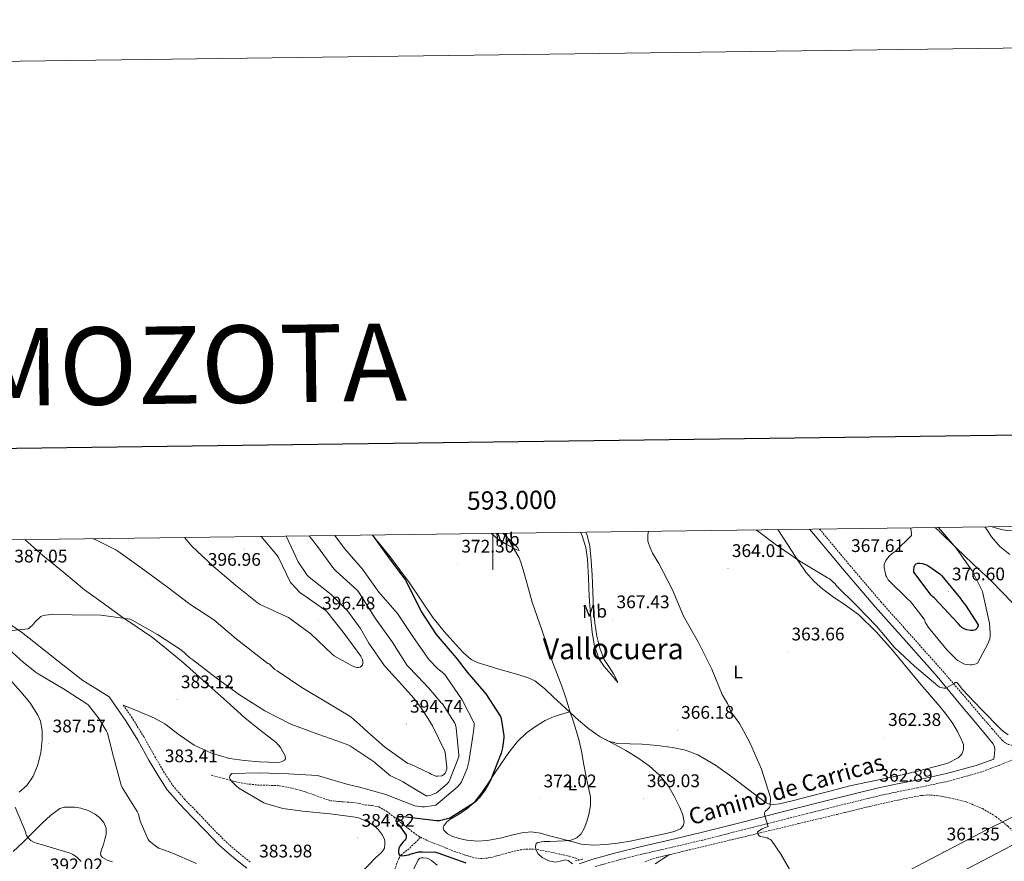
# Model space of a CAD drawing. Units: metres. Extents: x 590001 to 594495, y 4691606 to 4694634.
# Drawn here: x 592740 to 593281, y 4694172 to 4694634 of the extents above; entities that cross this region are included whole.
import ezdxf
from ezdxf.enums import TextEntityAlignment as Align

# ---------------------------------------------------------------- set-up
doc = ezdxf.new("R2010")
doc.units = ezdxf.units.M
doc.header["$MEASUREMENT"] = 0
doc.linetypes.add('TRAZOS', pattern=[0.75, 0.5, -0.25])
doc.linetypes.add('TRAZOSX2', pattern=[1.5, 1, -0.5])
for name, color, linetype, lineweight in [('Carátula', 7, 'Continuous', 5), ('Level 11', 142, 'TRAZOSX2', 13), ('Level 21', 19, 'Continuous', 0), ('Level 34', 2, 'Continuous', 0), ('Level 36', 19, 'Continuous', 40), ('Level 37', 92, 'Continuous', 0), ('Level 4', 36, 'Continuous', 30), ('Level 41', 19, 'Continuous', 0), ('Level 44', 19, 'Continuous', 0), ('Level 45', 19, 'Continuous', 0), ('Level 5', 36, 'Continuous', 0), ('Level 61', 19, 'Continuous', 0), ('Level 63', 7, 'Continuous', 0), ('Level 7', 1, 'Continuous', 0)]:
    doc.layers.add(name, color=color, linetype=linetype, lineweight=lineweight)
doc.styles.add('Arial', font='ARIAL.TTF', dxfattribs={"height": 0.2})

# ---------------------------------------------------------------- blocks, each defined once
blk = doc.blocks.new('5PATER')
at = {"layer": 'Carátula', "linetype": 'Continuous', "lineweight": 5}
h = blk.add_hatch(color=250, dxfattribs=at)
edge = h.paths.add_edge_path()
edge.add_ellipse((0, 0), major_axis=(-1.33, -1.34), ratio=0.999422, start_angle=0, end_angle=360)
blk = doc.blocks.new('5GASO')
at = {"layer": 'Carátula', "linetype": 'Continuous', "lineweight": 5}
for color, points in [(33, [(0, -5.1), (-5.1, 0), (0, 5.1), (0.2, 2.5), (-0.3, 2.4), (-0.8, 2.2), (-1.2, 1.8), (-1.5, 1.3), (-1.7, 0.7), (-1.7, 0), (-1.7, -0.8), (-1.5, -1.4), (-1.2, -1.9), (-0.8, -2.3), (-0.3, -2.5), (0.3, -2.6)]), (250, [(0.3, -2.6), (-0.3, -2.5), (-0.8, -2.3), (-1.2, -1.9), (-1.5, -1.4), (-1.7, -0.8), (-1.7, 0), (-1.7, 0.7), (-1.5, 1.3), (-1.2, 1.8), (-0.8, 2.2), (-0.3, 2.4), (0.2, 2.5), (0.6, 2.5), (0.9, 2.4), (1.1, 2.3), (1.4, 2.1), (1.6, 1.9), (1.7, 1.6), (1.8, 1.3), (1.9, 1), (1.2, 0.8), (1, 1.2), (0.8, 1.4), (0.5, 1.6), (0.2, 1.6), (0, 1.6), (-0.3, 1.5), (-0.5, 1.4), (-0.7, 1.2), (-0.8, 1), (-0.9, 0.7), (-1, 0.4), (-1, 0), (-1, -0.4), (-0.9, -0.8), (-0.8, -1.1), (-0.6, -1.4), (-0.4, -1.5), (-0.2, -1.7), (0, -1.7), (0.2, -1.8), (0.5, -1.7), (0.8, -1.6), (1, -1.5), (1.3, -1.3), (1.3, -0.7), (0.2, -0.7), (0.2, 0.1), (2, 0.1), (2, -1.8), (1.7, -2.1), (1.3, -2.4), (0.8, -2.5)]), (33, [(0, -5.1), (0.3, -2.6), (0.8, -2.5), (1.3, -2.4), (1.7, -2.1), (2, -1.8), (2, 0.1), (0.2, 0.1), (0.2, -0.7), (1.3, -0.7), (1.3, -1.3), (1, -1.5), (0.8, -1.6), (0.5, -1.7), (0.2, -1.8), (0, -1.7), (-0.2, -1.7), (-0.4, -1.5), (-0.6, -1.4), (-0.8, -1.1), (-0.9, -0.8), (-1, -0.4), (-1, 0), (-1, 0.4), (-0.9, 0.7), (-0.8, 1), (-0.7, 1.2), (-0.5, 1.4), (-0.3, 1.5), (0, 1.6), (0.2, 1.6), (0.5, 1.6), (0.8, 1.4), (1, 1.2), (1.2, 0.8), (1.9, 1), (1.8, 1.3), (1.7, 1.6), (1.6, 1.9), (1.4, 2.1), (1.1, 2.3), (0.9, 2.4), (0.6, 2.5), (0.2, 2.5), (0, 5.1), (5.1, 0)])]:
    blk.add_hatch(color=color, dxfattribs=at).paths.add_polyline_path(points)
at = {"layer": 'Carátula', "color": 250, "linetype": 'Continuous', "lineweight": 5}
blk.add_3dface([(0, -5.1), (5.1, 0), (0, 5.1), (-5.1, 0)], dxfattribs=at)

msp = doc.modelspace()

# ---------------------------------------------------------------- linework, layer by layer
at = {"layer": 'Level 11', "color": 142, "linetype": 'TRAZOSX2', "lineweight": 13}
for points in [[(592845.33, 4694219.75, 381.34), (592852.08, 4694217.96, 380.83), (592858.83, 4694216.17, 380.32), (592864.81, 4694215.02, 379.85), (592870.86, 4694214.31, 379.36), (592876.82, 4694214.19, 378.87), (592882.77, 4694213.99, 378.4), (592889.95, 4694212.59, 378.24), (592897.04, 4694210.66, 378.27), (592903.94, 4694208.08, 378.15), (592910.86, 4694205.74, 378.02), (592917.03, 4694205.2, 377.96), (592923.21, 4694204.78, 377.89), (592926.51, 4694204.14, 377.47), (592929.81, 4694203.5, 376.93), (592933.64, 4694203.05, 376.56), (592937.42, 4694202.34, 376.29), (592941.69, 4694199.96, 376.06), (592945.55, 4694196.84, 375.84), (592949.68, 4694193.57, 375.57), (592953.81, 4694190.31, 375.26), (592956.34, 4694188.28, 374.64), (592958.93, 4694186.41, 373.98), (592960.31, 4694185.72, 373.94)], [(593083.47, 4694172.2, 368.54), (593086.7, 4694173.55, 368.24), (593090.06, 4694174.5, 367.97), (593107.73, 4694178.72, 367.17), (593125.39, 4694182.95, 366.5), (593146.67, 4694188.07, 365.76), (593167.95, 4694193.19, 365.02), (593188.88, 4694198.24, 364.22), (593209.81, 4694203.3, 363.36), (593222.32, 4694206.12, 362.61), (593234.89, 4694208.55, 361.89), (593238.75, 4694208.89, 361.78), (593244.6, 4694208.45, 361.69), (593250.45, 4694207.4, 361.57), (593259.83, 4694205.08, 361.25), (593268.81, 4694201.38, 360.93), (593276.08, 4694197, 360.72), (593282.64, 4694191.78, 360.54), (593288.7, 4694186.08, 360.51), (593294.61, 4694180.26, 360.48), (593299.24, 4694175.58, 360.11), (593303.69, 4694170.73, 359.71)], [(592939.02, 4694145.71, 378.06), (592939.02, 4694149.8, 377.33), (592939.02, 4694153.9, 376.59), (592939.73, 4694158.17, 376.38), (592941.45, 4694162.35, 376.4), (592943.5, 4694164.39, 376.17), (592945.48, 4694166.38, 375.89), (592946.49, 4694169.12, 375.49), (592947.47, 4694171.88, 375.12), (592948.41, 4694174.03, 375.01), (592949.64, 4694176.04, 374.93), (592951.95, 4694177.93, 374.62), (592954.32, 4694179.69, 374.35), (592957.31, 4694182.71, 374.15), (592960.31, 4694185.72, 373.94)], [(592960.31, 4694185.72, 373.94), (592964.32, 4694183.72, 373.82), (592970.06, 4694181.48, 373.66), (592974.34, 4694179.77, 373.15), (592978.64, 4694178.09, 372.7), (592984.34, 4694176.03, 372.46), (592990.16, 4694174.31, 372.19), (592994.48, 4694173.93, 371.93), (592998.8, 4694174.57, 371.68), (593003.79, 4694175.93, 371.39), (593008.78, 4694177.32, 371.1), (593013.5, 4694178.46, 370.85), (593018.25, 4694179.24, 370.66), (593022.74, 4694179.14, 370.55), (593027.21, 4694178.41, 370.46), (593032.86, 4694177.26, 370.3), (593038.48, 4694176.04, 370.14), (593041.98, 4694175.25, 370.09), (593045.45, 4694174.25, 370.08), (593047.14, 4694173.32, 370.08), (593047.24, 4694173.21, 370.08)]]:
    msp.add_polyline3d(points, dxfattribs=at)
at = {"layer": 'Level 21', "color": 19, "linetype": 'Continuous', "lineweight": 0}
for points in [[(593173.79, 4694354.72, 367.95), (593175.89, 4694352.26, 367.88), (593192.73, 4694332.06, 367.46), (593209.81, 4694312.07, 366.98), (593226.8, 4694293.03, 366.44), (593243.79, 4694273.99, 365.9), (593250.74, 4694265.56, 365.43), (593257.68, 4694257.13, 364.96), (593264.8, 4694248.61, 364.59), (593271.95, 4694240.1, 364.32), (593274.4, 4694237.12, 364.28), (593275.28, 4694235.49, 364.28), (593275.53, 4694233.77, 364.26), (593275.28, 4694231.59, 364.06), (593275.11, 4694230.1, 363.73), (593274.95, 4694228.62, 363.39), (593265.29, 4694225.06, 363.17), (593248.97, 4694220.62, 362.81), (593232.46, 4694217, 362.46), (593222.08, 4694214.96, 362.64), (593211.73, 4694212.77, 363.1), (593186.37, 4694206.52, 364.08), (593161.04, 4694200.17, 365.09), (593137.65, 4694194.21, 366.11), (593114.25, 4694188.26, 367.14), (593097.53, 4694184.34, 367.77), (593080.78, 4694180.52, 368.42), (593067.49, 4694177.15, 369.29), (593054.29, 4694173.48, 370.46), (593047.42, 4694171.06, 371.2)], [(592789.32, 4694262.7, 384.34), (592793.9, 4694256.17, 384.3), (592798.48, 4694249.64, 384.27), (592805.04, 4694238.95, 384.21), (592811.21, 4694228.01, 384.14), (592816.03, 4694219.76, 383.86), (592821.26, 4694211.76, 383.5), (592827.91, 4694204.02, 383.44), (592835.02, 4694196.72, 383.57), (592842.27, 4694189.12, 384.08), (592849.61, 4694181.61, 384.59), (592854.14, 4694177.43, 384.58), (592858.89, 4694173.48, 384.34), (592865, 4694168.78, 383.72)]]:
    msp.add_polyline3d(points, dxfattribs=at)
at = {"layer": 'Level 21', "color": 19, "linetype": 'TRAZOSX2', "lineweight": 0}
for points in [[(593179.31, 4694354.79, 367.88), (593195.98, 4694334.8, 367.46), (593213.01, 4694314.86, 366.98), (593229.97, 4694295.86, 366.44), (593246.96, 4694276.82, 365.9), (593257.79, 4694264.16, 365.11), (593268.62, 4694251.49, 364.32), (593274.1, 4694245.14, 364.16), (593279.63, 4694238.82, 364.13), (593281.15, 4694237.53, 364.1), (593282.96, 4694236.65, 364.06), (593284.8, 4694236.09, 364.01), (593286.67, 4694235.75, 363.94), (593288.97, 4694235.46, 363.84), (593291.28, 4694235.18, 363.74)], [(592797.1, 4694258.24, 384.3), (592801.66, 4694251.74, 384.27), (592808.32, 4694240.89, 384.21), (592814.52, 4694229.91, 384.14), (592819.27, 4694221.77, 383.86), (592824.31, 4694214.05, 383.5), (592830.72, 4694206.6, 383.44), (592837.76, 4694199.36, 383.57), (592845.01, 4694191.76, 384.08), (592852.27, 4694184.35, 384.59), (592856.65, 4694180.3, 384.58), (592861.27, 4694176.46, 384.34), (592867.2, 4694171.89, 383.72)], [(593289.39, 4694229.91, 363.68), (593278.17, 4694225.3, 363.42), (593266.58, 4694221.04, 363.17), (593249.98, 4694216.51, 362.81), (593233.32, 4694212.86, 362.46), (593222.92, 4694210.82, 362.64), (593212.67, 4694208.66, 363.1), (593187.38, 4694202.43, 364.08), (593162.07, 4694196.07, 365.09), (593138.69, 4694190.12, 366.11), (593115.26, 4694184.16, 367.14), (593098.48, 4694180.22, 367.77), (593081.77, 4694176.41, 368.42), (593068.58, 4694173.06, 369.29), (593055.55, 4694169.45, 370.46)]]:
    msp.add_polyline3d(points, dxfattribs=at)
at = {"layer": 'Level 21', "color": 1, "linetype": 'TRAZOS', "lineweight": 0}
msp.add_polyline3d([(593045.26, 4694172.78, 370.21), (593049.36, 4694173.67, 370.14)], dxfattribs=at)
at = {"layer": 'Level 34', "color": 19, "linetype": 'Continuous', "lineweight": 13, "ltscale": 0.5}
for points in [[(593518.57, 4694359.29, 352.44), (593351.35, 4694246.68, 362.58), (593304.1, 4694206.12, 362.39), (593271.6, 4694190.15, 360.81), (593089.56, 4694094.76, 388.66), (593061.54, 4694040.46, 385.01), (592989.05, 4693947.41, 395.56), (592917.97, 4693873.94, 403.33), (592843.49, 4693796.77, 415.01), (592799.67, 4693732.42, 430.01), (592619.08, 4693492.04, 461.82), (592598.43, 4693470.92, 462.48), (592330.31, 4693185.14, 422.49), (592248.46, 4693039.13, 410.01), (592071.16, 4692737.26, 375.01), (591965.07, 4692556.56, 352.5), (591883.43, 4692441.58, 344.56), (591819.26, 4692336.4, 345.84), (591749.19, 4692220.48, 353.88), (591629.79, 4692020.7, 369.88)], [(593550.16, 4694359.71, 352.58), (593528.19, 4694350.1, 352.42), (593400.53, 4694258.96, 363.33), (593307.46, 4694193.01, 361.79), (593100.44, 4694084.66, 390.01), (593072.63, 4694032.78, 385.01), (593003.84, 4693939.91, 395.01), (592857.63, 4693790.65, 415.01), (592737.76, 4693623.74, 445.01), (592635.17, 4693479.32, 462.04), (592337.81, 4693177.5, 422.18), (592091.85, 4692739.35, 377.09), (591997.06, 4692582.41, 355.74), (591927.07, 4692478.93, 345.01), (591781, 4692243.89, 350.01), (591649.08, 4692020.95, 368.61)]]:
    msp.add_polyline3d(points, dxfattribs=at)
at = {"layer": 'Level 36', "color": 92, "linetype": 'Continuous', "lineweight": 0}
for points in [[(593287.38, 4694311.88, 367.37), (593280.29, 4694319.51, 367.93), (593272.98, 4694326.92, 368.52), (593268.18, 4694331.36, 368.9), (593263.38, 4694335.81, 369.29), (593254.13, 4694344.71, 369.9), (593244.88, 4694353.6, 370.5), (593242.8, 4694355.63, 370.57)], [(593270, 4694356, 369.14), (593270.16, 4694355.69, 369.14), (593271.06, 4694354.56, 369.1), (593272.36, 4694352.52, 368.93), (593273.68, 4694350.47, 368.78), (593278.31, 4694345.28, 368.52), (593283.73, 4694340.8, 368.26)], [(593322.36, 4694356.69, 368.2), (593327.14, 4694350.26, 367.6), (593333.07, 4694341.51, 366.73), (593335.05, 4694337.83, 366.55), (593336.72, 4694334.02, 366.47), (593337.17, 4694332.81, 366.47), (593337.04, 4694331.59, 366.47), (593335.71, 4694330.62, 366.47), (593334.22, 4694330.76, 366.47), (593332.34, 4694332.25, 366.64), (593330.45, 4694333.76, 366.86), (593322.13, 4694339.98, 367.32), (593313.68, 4694346.12, 367.69), (593307.44, 4694349.84, 367.89), (593300.69, 4694352.84, 368.07), (593296.4, 4694354.08, 368.17), (593292.05, 4694354.63, 368.26), (593287.82, 4694354.18, 368.33), (593283.6, 4694353.86, 368.46), (593280.03, 4694354.46, 368.65), (593276.5, 4694355.27, 368.84), (593274, 4694356.05, 368.98)], [(592933.98, 4694351.54, 375.11), (592943.52, 4694339.5, 375.08), (592954.26, 4694325.38, 374.86), (592960.66, 4694315.85, 374.27), (592966.99, 4694306.25, 373.64), (592973.2, 4694298.54, 373.5), (592979.92, 4694291.21, 373.32), (592983.82, 4694286.92, 373.1), (592988.11, 4694283.16, 372.89), (592991.44, 4694281.54, 372.74), (592997.33, 4694279.72, 372.52), (593003.22, 4694277.9, 372.3), (593011.12, 4694275.64, 371.6), (593019.02, 4694273.38, 370.9), (593023.02, 4694271.56, 370.66), (593028.27, 4694267.3, 370.65), (593033.23, 4694262.57, 370.64), (593040.07, 4694256.26, 370.41), (593046.92, 4694249.96, 370.13), (593052.69, 4694245.23, 369.76), (593058.83, 4694240.87, 369.23), (593063.38, 4694238.47, 368.65), (593068.3, 4694237.22, 368.08), (593075.09, 4694236.96, 367.68), (593081.87, 4694236.78, 367.5), (593090.26, 4694235.98, 367.52), (593098.64, 4694234.92, 367.5), (593105.73, 4694233.52, 367.36), (593112.52, 4694230.95, 367.18), (593122.13, 4694225.31, 366.86), (593131.08, 4694218.92, 366.48), (593137.32, 4694214.15, 366), (593143.56, 4694209.38, 365.52), (593146.47, 4694207.14, 365.45), (593149.39, 4694204.9, 365.39)], [(592999.18, 4694352.4, 371.98), (593002.77, 4694349.28, 371.84), (593006.93, 4694346.7, 371.27), (593009.98, 4694344.98, 370.73), (593013.07, 4694343.43, 370.18), (593014.48, 4694343.05, 369.99), (593013.64, 4694344.54, 369.91), (593011.92, 4694346.25, 369.93), (593005.43, 4694352.49, 370.06)], [(593051.05, 4694353.09, 367.23), (593051.8, 4694351.41, 367.23), (593053.2, 4694345.42, 367.24), (593054.02, 4694337.42, 367.24), (593054.54, 4694329.42, 367.3), (593054.85, 4694320.14, 367.49), (593055.18, 4694310.86, 367.69), (593055.92, 4694303.41, 367.85), (593057.1, 4694296.01, 368.01), (593058.63, 4694289.51, 368.03), (593061.07, 4694283.27, 368.01), (593063.68, 4694279.32, 368.05), (593066.26, 4694275.4, 368.07), (593067.44, 4694272.97, 368.07), (593068.62, 4694270.54, 368.07), (593064.88, 4694274.95, 368.2), (593061.14, 4694279.37, 368.33), (593058.4, 4694283.47, 368.42), (593055.77, 4694290.54, 368.5), (593054.48, 4694297.99, 368.52), (593053.57, 4694307.87, 368.49), (593052.88, 4694317.77, 368.39), (593052.41, 4694328.01, 368.23), (593051.92, 4694338.25, 368.07), (593050.92, 4694344.74, 367.97), (593048.98, 4694351.11, 367.88), (593048.04, 4694353.05, 367.89)], [(593149.39, 4694204.9, 365.39), (593151.15, 4694204, 365.33), (593154.2, 4694203.6, 365.21), (593157.26, 4694204.01, 365.07), (593164.94, 4694205.9, 364.53), (593172.62, 4694207.85, 363.98), (593184.24, 4694210.88, 363.47), (593195.85, 4694213.86, 363.15), (593209, 4694216.71, 363.18), (593222.22, 4694219.37, 363.22), (593232.96, 4694221.9, 362.64), (593243.66, 4694224.62, 362.13), (593249.65, 4694226.43, 362.16), (593255.44, 4694229.35, 362.19), (593257.44, 4694231.35, 362.16), (593258.38, 4694233.83, 362.13), (593258.21, 4694236.54, 362.11), (593257.29, 4694239.21, 362.13), (593255.09, 4694243.78, 362.3), (593252.49, 4694248.1, 362.51), (593249, 4694252.9, 362.55), (593245.32, 4694257.51, 362.77), (593240.75, 4694262.81, 363.4), (593236.18, 4694268.1, 364.04), (593227.79, 4694278.18, 364.2), (593219.41, 4694288.26, 364.36), (593210.42, 4694298.45, 364.52), (593200.59, 4694307.85, 364.68), (593193.5, 4694313.01, 364.71), (593186.26, 4694317.96, 364.74), (593181.14, 4694321.82, 364.87), (593176.27, 4694326.02, 365.06), (593171.82, 4694331.2, 365.32), (593167.89, 4694336.77, 365.58), (593161.82, 4694346.22, 365.93), (593156.48, 4694354.49, 366.18)], [(592743.1, 4694349.01, 386.93), (592752.94, 4694340.23, 386.48), (592764.43, 4694330.89, 385.94), (592775.92, 4694321.54, 385.39), (592786.11, 4694314.06, 385.18), (592796.3, 4694306.57, 384.97), (592804.79, 4694301.03, 384.47), (592813.14, 4694295.3, 383.94), (592821.68, 4694288.39, 383.72), (592830.22, 4694281.48, 383.5), (592837.13, 4694275.23, 383.66), (592844.04, 4694268.97, 383.82), (592853.89, 4694260.12, 383.54), (592863.76, 4694251.31, 382.99), (592872.34, 4694244.48, 382.86), (592881.04, 4694237.67, 382.67), (592883.36, 4694234.88, 382.46), (592885.2, 4694231.72, 382.22), (592885.9, 4694230.31, 382.16), (592886.11, 4694228.79, 382.11), (592885.64, 4694227.95, 382.1), (592884.02, 4694227.03, 382.13), (592882.25, 4694226.79, 382.16), (592877.1, 4694226.8, 382.13), (592871.95, 4694227.05, 382.1), (592863.71, 4694227.76, 382.05), (592855.5, 4694228.91, 382.03), (592845.52, 4694231.83, 382.35), (592836.04, 4694236.27, 382.8), (592827.82, 4694241.88, 382.94), (592819.94, 4694247.89, 383.07), (592814.22, 4694251.05, 383.31), (592805.66, 4694254.64, 383.81), (592797.1, 4694258.24, 384.3)], [(592789.32, 4694262.7, 384.34), (592782.09, 4694267.23, 384.01), (592774.86, 4694271.75, 383.69), (592761.46, 4694282.38, 384.2), (592748.05, 4694293, 384.71), (592741.34, 4694298.18, 384.97), (592734.35, 4694303.05, 385.22)], [(592735.25, 4694271.86, 388.64), (592740.89, 4694265.51, 388.65), (592745.85, 4694259.57, 388.37), (592750.24, 4694252.71, 388.01), (592751.62, 4694249.35, 387.98), (592752.56, 4694244.31, 388), (592752.67, 4694239.27, 388.14), (592751.96, 4694232.04, 388.48), (592750.11, 4694224.8, 388.85), (592747.72, 4694219.14, 389.16), (592744.16, 4694214.05, 389.49), (592740.04, 4694210.49, 389.8)], [(593061.45, 4694239.49, 368.9), (593067.21, 4694236.38, 368.84), (593072.97, 4694233.26, 368.78), (593079.47, 4694229.33, 369.07), (593085.71, 4694224.94, 369.49), (593091.26, 4694219.99, 369.65), (593096.01, 4694214.18, 369.55), (593099.56, 4694208.31, 369.18), (593102.54, 4694202.09, 368.72), (593104.16, 4694198.01, 368.4), (593104.97, 4694193.9, 368.08), (593104.47, 4694191.89, 367.99), (593102.92, 4694190.25, 368.02), (593099.41, 4694188.78, 368.33), (593095.82, 4694188.01, 368.66), (593085.64, 4694185.7, 369.06), (593075.4, 4694183.59, 369.49), (593068.66, 4694182.52, 369.81), (593061.9, 4694181.74, 370.13), (593055.22, 4694181.29, 370.43), (593048.59, 4694181.93, 370.7), (593042.39, 4694183.48, 370.79), (593036.24, 4694185.13, 370.9), (593031.15, 4694186.54, 371.15), (593026.06, 4694187.94, 371.41), (593020.95, 4694188.66, 371.66), (593015.82, 4694188.2, 371.92), (593010.28, 4694186.85, 372.32), (593004.75, 4694185.45, 372.75), (593000.92, 4694184.6, 372.98), (592997.07, 4694183.85, 373.2), (592991.42, 4694183.57, 373.55), (592985.74, 4694184.11, 373.9), (592981.57, 4694184.92, 374.23), (592977.48, 4694186.28, 374.61), (592975.01, 4694187.61, 375.05), (592973, 4694189.55, 375.38), (592972.69, 4694190.79, 375.38), (592973.13, 4694192.04, 375.38), (592974.57, 4694193.89, 375.38), (592976.33, 4694195.43, 375.38), (592978.55, 4694196.69, 375.38), (592980.75, 4694197.93, 375.38), (592985.42, 4694201.04, 375.38), (592989.64, 4694204.71, 375.38), (592993.44, 4694209.47, 375.25), (592996.88, 4694214.44, 374.99), (593000.59, 4694220.11, 374.64), (593004.3, 4694225.77, 374.16), (593008.71, 4694232.15, 373.38), (593013.45, 4694238.31, 372.56), (593018.39, 4694242.99, 372.09), (593024.01, 4694246.89, 371.66), (593028.62, 4694249.79, 370.71), (593033.55, 4694251.94, 370.06), (593037.81, 4694253.18, 370.19), (593042.07, 4694254.42, 370.33)], [(592791.28, 4694172.14, 389.33), (592788.3, 4694173.04, 389.33), (592785.72, 4694174.6, 389.32), (592784.84, 4694175.71, 389.3), (592784.59, 4694176.94, 389.26), (592785.32, 4694179.35, 389.14), (592786.25, 4694181.8, 389.01), (592787.04, 4694184.62, 388.88), (592787.72, 4694187.44, 388.75), (592787.71, 4694190.64, 388.5), (592786.44, 4694193.84, 388.3), (592784.34, 4694196.42, 388.29), (592781.71, 4694198.32, 388.3), (592777.91, 4694200.36, 388.33), (592773.9, 4694201.71, 388.37), (592770.57, 4694202.17, 388.45), (592767.24, 4694202.22, 388.62), (592764.75, 4694202.12, 388.85), (592762.32, 4694201.39, 389.07), (592757.17, 4694197.71, 389.39), (592752.72, 4694193.52, 389.71), (592747.35, 4694188.15, 390.19), (592741.96, 4694182.83, 390.8), (592736.7, 4694177.79, 391.55)], [(593096.92, 4694176.14, 367.66), (593089.01, 4694171.1, 368.45)]]:
    msp.add_polyline3d(points, dxfattribs=at)
at = {"layer": 'Level 4', "color": 36, "linetype": 'Continuous', "lineweight": 30}
for points in [[(592933.88, 4694351.54, 375.01), (592942.97, 4694338.94, 375.01), (592951.96, 4694326.75, 375.01), (592953.62, 4694323.64, 375.01), (592960.66, 4694309.56, 375.01), (592968.95, 4694296.86, 375.01), (592979.9, 4694284.06, 375.01), (592985.86, 4694276.33, 375.01), (592996.1, 4694264.36, 375.01), (593004.16, 4694251.94, 375.01), (593004.51, 4694250.79, 375.01), (593006.05, 4694241.35, 375.01), (593006.05, 4694240.17, 375.01), (593005.35, 4694234.7, 375.01), (593004.58, 4694231.78, 375.01), (592998.56, 4694216.55, 375.01), (592996.16, 4694212.2, 375.01), (592992.54, 4694207.27, 375.01), (592990.66, 4694205.29, 375.01), (592989.76, 4694204.55, 375.01), (592976.8, 4694196.27, 375.01), (592975.9, 4694195.91, 375.01), (592970.75, 4694194.7, 375.01), (592968.83, 4694194.73, 375.01), (592965.98, 4694195.15, 375.01), (592950.82, 4694196.97, 375.01), (592948.1, 4694196.87, 375.01), (592947.33, 4694196.43, 375.01), (592946.82, 4694195.56, 375.01), (592946.78, 4694194.73, 375.01), (592947.46, 4694193.39, 375.01), (592948.29, 4694192.52, 375.01), (592952.48, 4694186.83, 375.01), (592952.42, 4694185.61, 375.01), (592952.13, 4694184.75, 375.01), (592951.46, 4694183.88, 375.01), (592950.69, 4694183.11, 375.01), (592948.86, 4694180.78, 375.01), (592948.32, 4694179.56, 375.01), (592948.13, 4694178.31, 375.01), (592948.13, 4694177.35, 375.01), (592948.38, 4694176.33, 375.01), (592948.99, 4694175.66, 375.01), (592950.05, 4694175.47, 375.01), (592951.46, 4694175.59, 375.01), (592953.63, 4694176.07, 375.01), (592955.17, 4694176.65, 375.01), (592959.39, 4694177.61, 375.01), (592961.31, 4694177.77, 375.01), (592968.42, 4694177.45, 375.01), (592969.76, 4694177.13, 375.01), (592985.18, 4694171.56, 375.01)], [(593242.17, 4694317.08, 375.01), (593241.24, 4694317.82, 375.01), (593240.6, 4694318.55, 375.01), (593231.1, 4694331.1, 375.01), (593231, 4694332.25, 375.01), (593231.13, 4694334.14, 375.01), (593231.61, 4694335, 375.01), (593232.38, 4694335.77, 375.01), (593233.18, 4694336.06, 375.01), (593234.39, 4694336.06, 375.01), (593235.86, 4694335.83, 375.01), (593238.04, 4694335.16, 375.01), (593238.78, 4694334.78, 375.01), (593245.37, 4694330.2, 375.01), (593246.33, 4694329.18, 375.01), (593256.6, 4694316.79, 375.01), (593257.56, 4694315.29, 375.01), (593259.48, 4694312.99, 375.01), (593266.33, 4694302.33, 375.01), (593266.23, 4694301.37, 375.01), (593265.82, 4694300.41, 375.01), (593265.14, 4694299.71, 375.01), (593264.34, 4694299.26, 375.01), (593263.48, 4694299.1, 375.01), (593262.17, 4694299.13, 375.01), (593260.12, 4694299.51, 375.01), (593258.62, 4694300.09, 375.01), (593257.43, 4694300.79, 375.01), (593256.6, 4694301.47, 375.01), (593255.32, 4694302.91, 375.01), (593242.17, 4694317.08, 375.01)]]:
    msp.add_polyline3d(points, dxfattribs=at)
at = {"layer": 'Level 5', "color": 36, "linetype": 'Continuous', "lineweight": 0}
for points in [[(593244.5, 4694355.66, 370.01), (593254.2, 4694344.35, 370.01), (593263, 4694331.8, 370.01), (593268.73, 4694320.51, 370.01), (593268.92, 4694319.67, 370.01), (593272.54, 4694303.16, 370.01), (593273.02, 4694297.88, 370.01), (593272.95, 4694295.99, 370.01), (593272.66, 4694294.65, 370.01), (593271.7, 4694291.9, 370.01), (593265.98, 4694281.21, 370.01), (593265.21, 4694280.89, 370.01), (593263, 4694280.35, 370.01), (593262.1, 4694280.28, 370.01), (593258.84, 4694280.63, 370.01), (593258.04, 4694280.95, 370.01), (593255.26, 4694282.59, 370.01), (593254.49, 4694283.19, 370.01), (593249.4, 4694288.44, 370.01), (593239.1, 4694300.76, 370.01), (593237.27, 4694303.64, 370.01), (593237.14, 4694304.47, 370.01), (593236.63, 4694305.34, 370.01), (593229.14, 4694315, 370.01), (593227.93, 4694316.19, 370.01), (593216.95, 4694327, 370.01), (593216.15, 4694328.38, 370.01), (593215.74, 4694329.37, 370.01), (593214.68, 4694333.75, 370.01), (593214.84, 4694335.61, 370.01), (593215.58, 4694337.47, 370.01), (593216.02, 4694338.17, 370.01), (593217.5, 4694339.9, 370.01), (593219.22, 4694341.47, 370.01), (593220.73, 4694342.52, 370.01), (593229.78, 4694351.23, 370.01), (593229.78, 4694352.41, 370.01), (593229.43, 4694354.87, 370.01), (593229.22, 4694355.45, 370.01)], [(592736.22, 4694299.23, 385.01), (592744.92, 4694300.1, 385.01), (592745.69, 4694300.64, 385.01), (592747.45, 4694302.27, 385.01), (592748.6, 4694303.71, 385.01), (592751.93, 4694306.78, 385.01), (592752.76, 4694307.14, 385.01), (592754.2, 4694307.49, 385.01), (592757.98, 4694307.9, 385.01), (592768.98, 4694307.74, 385.01), (592784.76, 4694307.55, 385.01), (592800.86, 4694305.37, 385.01), (592801.94, 4694304.89, 385.01), (592815.93, 4694296.96, 385.01), (592829.08, 4694288.32, 385.01), (592833.58, 4694284.17, 385.01), (592835.31, 4694283.02, 385.01), (592848.17, 4694273.26, 385.01), (592861, 4694263.79, 385.01), (592874.76, 4694255.11, 385.01), (592889.1, 4694247.69, 385.01), (592904.52, 4694241.99, 385.01), (592919.95, 4694236.62, 385.01), (592921.93, 4694235.63, 385.01), (592934.96, 4694226.95, 385.01), (592935.95, 4694225.9, 385.01), (592943.88, 4694219.37, 385.01), (592944.75, 4694219.08, 385.01), (592950.8, 4694216.04, 385.01), (592951.44, 4694215.53, 385.01), (592963.28, 4694208.49, 385.01), (592964.24, 4694208.49, 385.01), (592965.87, 4694208.78, 385.01), (592966.8, 4694209.07, 385.01), (592968.97, 4694210.12, 385.01), (592969.9, 4694210.73, 385.01), (592974.86, 4694214.99, 385.01), (592975.82, 4694216.04, 385.01), (592976.24, 4694216.81, 385.01), (592981.23, 4694229.83, 385.01), (592981.23, 4694230.66, 385.01), (592979.88, 4694245.7, 385.01), (592979.5, 4694247.37, 385.01), (592979.05, 4694248.33, 385.01), (592972.3, 4694258.89, 385.01), (592971.66, 4694259.43, 385.01), (592968.21, 4694263.62, 385.01), (592964.68, 4694267.75, 385.01), (592958.83, 4694273.92, 385.01), (592952.86, 4694280, 385.01), (592944.79, 4694292.89, 385.01), (592935.32, 4694305.82, 385.01), (592926.62, 4694319.77, 385.01), (592925.62, 4694321.05, 385.01), (592913.78, 4694331.9, 385.01), (592912.66, 4694332.99, 385.01), (592903.16, 4694346.01, 385.01), (592899.09, 4694351.08, 385.01)], [(592780.46, 4694349.5, 390.01), (592781.62, 4694349.12, 390.01), (592793.05, 4694343.42, 390.01), (592794.07, 4694342.69, 390.01), (592806.94, 4694333.44, 390.01), (592820.6, 4694323.42, 390.01), (592833.62, 4694313.63, 390.01), (592846.74, 4694304.93, 390.01), (592859.16, 4694294.53, 390.01), (592876.41, 4694281.12, 390.01), (592877.21, 4694280.77, 390.01), (592880.36, 4694277.74, 390.01), (592881.58, 4694276.94, 390.01), (592895.05, 4694267.85, 390.01), (592908.27, 4694260.04, 390.01), (592921.96, 4694251.75, 390.01), (592928.68, 4694245.93, 390.01), (592929.68, 4694244.81, 390.01), (592940.56, 4694235.24, 390.01), (592953.36, 4694226.22, 390.01), (592954.76, 4694225.77, 390.01), (592965.26, 4694220.94, 390.01), (592966.19, 4694220.36, 390.01), (592968.72, 4694219.24, 390.01), (592969.71, 4694219.21, 390.01), (592971.98, 4694219.47, 390.01), (592972.81, 4694219.85, 390.01), (592973.77, 4694220.94, 390.01), (592974.41, 4694222.09, 390.01), (592974.64, 4694223.21, 390.01), (592974.67, 4694224.2, 390.01), (592973.87, 4694232.42, 390.01), (592973.52, 4694233.22, 390.01), (592966.92, 4694246.86, 390.01), (592963.84, 4694251.58, 390.01), (592960.75, 4694256.3, 390.01), (592956.52, 4694261.95, 390.01), (592951.85, 4694267.27, 390.01), (592946.5, 4694273.2, 390.01), (592941.14, 4694279.13, 390.01), (592940.44, 4694279.77, 390.01), (592931.99, 4694292.25, 390.01), (592927.35, 4694300.32, 390.01), (592920.12, 4694309.92, 390.01), (592911.29, 4694318.88, 390.01), (592899.16, 4694328.48, 390.01), (592898.01, 4694329.56, 390.01), (592893.18, 4694336.86, 390.01), (592886.78, 4694350.46, 390.01), (592886.54, 4694350.91, 390.01)], [(592872.88, 4694350.73, 395.01), (592881.78, 4694340.09, 395.01), (592882.3, 4694339.16, 395.01), (592888.98, 4694325.5, 395.01), (592889.59, 4694324.67, 395.01), (592894.2, 4694319.9, 395.01), (592895.61, 4694318.91, 395.01), (592907.96, 4694310.36, 395.01), (592908.63, 4694309.72, 395.01), (592917.88, 4694298.3, 395.01), (592918.33, 4694297.53, 395.01), (592927.45, 4694285.05, 395.01), (592928.38, 4694283.16, 395.01), (592928.63, 4694282.04, 395.01), (592928.63, 4694281.18, 395.01), (592928.38, 4694280.16, 395.01), (592927.86, 4694279.52, 395.01), (592927.06, 4694279.1, 395.01), (592926.1, 4694278.88, 395.01), (592925.24, 4694278.91, 395.01), (592924.06, 4694279.23, 395.01), (592921.94, 4694280.09, 395.01), (592912.95, 4694285.15, 395.01), (592911.74, 4694286.17, 395.01), (592900.09, 4694297.34, 395.01), (592887.83, 4694306.27, 395.01), (592886.58, 4694306.85, 395.01), (592872.22, 4694313.5, 395.01), (592870.68, 4694314.56, 395.01), (592858.71, 4694323.97, 395.01), (592846.62, 4694334.33, 395.01), (592834.81, 4694345.5, 395.01), (592830.72, 4694350.17, 395.01)], [(592913.15, 4694351.26, 380.01), (592918.55, 4694344.16, 380.01), (592928.5, 4694332.89, 380.01), (592937.43, 4694320.22, 380.01), (592947.58, 4694308.54, 380.01), (592956.09, 4694295.77, 380.01), (592964.92, 4694283.29, 380.01), (592969.73, 4694278.15, 380.01), (592971.27, 4694277.1, 380.01), (592973.57, 4694274.95, 380.01), (592974.43, 4694273.83, 380.01), (592983.14, 4694261.1, 380.01), (592989.67, 4694248.26, 380.01), (592989.67, 4694246.89, 380.01), (592989.09, 4694242.5, 380.01), (592986.88, 4694227.14, 380.01), (592985.89, 4694223.5, 380.01), (592982.85, 4694216.07, 380.01), (592982.27, 4694215.18, 380.01), (592980.45, 4694213.1, 380.01), (592968.64, 4694203.34, 380.01), (592967.78, 4694203.11, 380.01), (592962.43, 4694202.44, 380.01), (592961.15, 4694202.44, 380.01), (592957.06, 4694202.99, 380.01), (592955.71, 4694203.4, 380.01), (592941.15, 4694209.16, 380.01), (592925.54, 4694213.61, 380.01), (592924.48, 4694213.71, 380.01), (592919.84, 4694214.73, 380.01), (592905.03, 4694219.27, 380.01), (592903.59, 4694219.5, 380.01), (592887.75, 4694220.52, 380.01), (592871.97, 4694221.07, 380.01), (592856.77, 4694220.62, 380.01), (592856.1, 4694220.11, 380.01), (592855.55, 4694219.4, 380.01), (592855.46, 4694218.32, 380.01), (592855.71, 4694217.48, 380.01), (592856.35, 4694216.62, 380.01), (592859.07, 4694213.9, 380.01), (592860.64, 4694212.68, 380.01), (592874.3, 4694204.65, 380.01), (592875.84, 4694204.01, 380.01), (592884.7, 4694201.55, 380.01), (592895.55, 4694199.95, 380.01), (592910.69, 4694198.51, 380.01), (592925.82, 4694196.49, 380.01), (592926.82, 4694196.17, 380.01), (592932.26, 4694193.64, 380.01), (592934.78, 4694192.04, 380.01), (592936.38, 4694190.73, 380.01), (592937.25, 4694189.8, 380.01), (592939.33, 4694186.86, 380.01), (592940.54, 4694184.46, 380.01), (592940.74, 4694183.5, 380.01), (592940.77, 4694181.83, 380.01), (592940.42, 4694179.72, 380.01), (592939.62, 4694178.22, 380.01), (592938.56, 4694177.03, 380.01), (592935.87, 4694174.83, 380.01), (592926.53, 4694165, 380.01)], [(593006.56, 4694352.5, 370.01), (593006.71, 4694352.19, 370.01), (593014.33, 4694339.1, 370.01), (593015.38, 4694336.6, 370.01), (593017.08, 4694330.52, 370.01), (593021.5, 4694314.78, 370.01), (593027, 4694298.91, 370.01), (593032.31, 4694282.78, 370.01), (593035.11, 4694275.64, 370.01), (593037.91, 4694268.51, 370.01), (593040.16, 4694261.71, 370.01), (593042.2, 4694254.84, 370.01), (593044.01, 4694249.58, 370.01), (593045.78, 4694244.28, 370.01), (593047.3, 4694238.62, 370.01), (593048.54, 4694232.89, 370.01), (593050, 4694225.37, 370.01), (593051.45, 4694217.85, 370.01), (593052.53, 4694212.89, 370.01), (593053.59, 4694207.93, 370.01), (593053.58, 4694203.1, 370.01), (593052.6, 4694198.24, 370.01), (593051.53, 4694194.31, 370.01), (593050.04, 4694190.49, 370.01), (593048.5, 4694187.55, 370.01), (593046.1, 4694185.28, 370.01), (593042.75, 4694184.12, 370.01), (593039.32, 4694183.77, 370.01), (593035.27, 4694183.59, 370.01), (593031.22, 4694183.42, 370.01), (593027.9, 4694183.3, 370.01), (593024.6, 4694182.78, 370.01), (593023.82, 4694182.18, 370.01), (593023.33, 4694180.58, 370.01), (593023.54, 4694179, 370.01), (593024.9, 4694176.63, 370.01), (593027.09, 4694174.52, 370.01), (593030.67, 4694172.78, 370.01), (593034.33, 4694171.96, 370.01), (593037.86, 4694172.78, 370.01), (593039.64, 4694173.3, 370.01), (593041.37, 4694173.02, 370.01), (593043.76, 4694171.12, 370.01)], [(593085.4, 4694353.55, 365.01), (593085.05, 4694351.84, 365.01), (593084.95, 4694349.21, 365.01), (593085.11, 4694348.16, 365.01), (593086.23, 4694344.44, 365.01), (593087.51, 4694341.63, 365.01), (593091.13, 4694335.84, 365.01), (593098.49, 4694321.37, 365.01), (593104.57, 4694307, 365.01), (593112.89, 4694292.57, 365.01), (593120.09, 4694278.01, 365.01), (593125.78, 4694264.06, 365.01), (593128.79, 4694259, 365.01), (593130.84, 4694254.24, 365.01), (593135.35, 4694248.03, 365.01), (593141.05, 4694237.72, 365.01), (593147.51, 4694223.1, 365.01), (593152.25, 4694208.12, 365.01), (593152.34, 4694206.97, 365.01), (593152.15, 4694203, 365.01), (593151.77, 4694202.08, 365.01), (593151.16, 4694201.28, 365.01), (593150.45, 4694200.8, 365.01), (593149.46, 4694199.9, 365.01), (593149.11, 4694199.13, 365.01), (593149.14, 4694198.14, 365.01), (593149.4, 4694196.83, 365.01), (593151, 4694191.52, 365.01), (593150.07, 4694191.26, 365.01), (593147.8, 4694190.27, 365.01), (593145.3, 4694188.6, 365.01), (593145.37, 4694187.58, 365.01), (593145.91, 4694186.72, 365.01), (593146.65, 4694186.17, 365.01), (593147.7, 4694185.88, 365.01), (593148.89, 4694185.76, 365.01), (593150.45, 4694185.28, 365.01), (593151.41, 4694184.8, 365.01), (593152.37, 4694184.51, 365.01), (593152.95, 4694183.87, 365.01), (593158.04, 4694176.41, 365.01), (593165.62, 4694163.36, 365.01)], [(593282.9, 4694241.95, 365.01), (593280.18, 4694243.77, 365.01), (593278.87, 4694245.02, 365.01), (593268.02, 4694256.06, 365.01), (593257.62, 4694266.91, 365.01), (593256.06, 4694269.05, 365.01), (593254.55, 4694270.65, 365.01), (593253.66, 4694270.65, 365.01), (593252.73, 4694269.95, 365.01), (593248.54, 4694267.58, 365.01), (593247.45, 4694267.58, 365.01), (593245.21, 4694267.96, 365.01), (593244.18, 4694268.8, 365.01), (593231.35, 4694279.48, 365.01), (593220.38, 4694289.79, 365.01), (593210.46, 4694301.47, 365.01), (593199.7, 4694312.7, 365.01), (593188.41, 4694323.84, 365.01), (593187.77, 4694324.67, 365.01), (593184.7, 4694327.45, 365.01), (593183.74, 4694328.03, 365.01), (593182.23, 4694328.96, 365.01), (593168.44, 4694337.28, 365.01), (593154.9, 4694346.59, 365.01), (593144.55, 4694354.33, 365.01)], [(592837.25, 4694171.31, 385.01), (592822.78, 4694177.55, 385.01), (592816.61, 4694179.72, 385.01), (592815.71, 4694180.17, 385.01), (592811.52, 4694183.6, 385.01), (592810.78, 4694184.46, 385.01), (592806.46, 4694194.54, 385.01), (592805.47, 4694198.28, 385.01), (592804.83, 4694199.79, 385.01), (592796.55, 4694213.04, 385.01), (592795.91, 4694214.32, 385.01), (592791.81, 4694229.87, 385.01), (592788.39, 4694242.8, 385.01), (592787.91, 4694243.98, 385.01), (592783.81, 4694250.73, 385.01), (592777.95, 4694258.12, 385.01), (592777.09, 4694258.96, 385.01), (592764.23, 4694267.12, 385.01), (592750.4, 4694275.44, 385.01), (592748.8, 4694276.4, 385.01), (592743, 4694281.12, 385.01), (592742.3, 4694281.6, 385.01), (592732.28, 4694290.72, 385.01)], [(592737.7, 4694202.16, 390.01), (592743.55, 4694188.24, 390.01), (592743.68, 4694187.4, 390.01), (592744.06, 4694186.6, 390.01), (592745.38, 4694184.78, 390.01), (592746.4, 4694183.98, 390.01), (592748, 4694183.05, 390.01), (592750.08, 4694182.22, 390.01), (592752.8, 4694181.52, 390.01), (592768, 4694177, 390.01), (592769.41, 4694176.3, 390.01), (592771.42, 4694174.86, 390.01), (592773.92, 4694172.33, 390.01)], [(592952.48, 4694159.63, 380.01), (592958.98, 4694173.23, 380.01), (592959.9, 4694174.12, 380.01), (592960.86, 4694174.41, 380.01), (592961.7, 4694174.44, 380.01), (592963.65, 4694174.22, 380.01), (592964.99, 4694173.71, 380.01), (592966.3, 4694172.91, 380.01), (592969.34, 4694170.44, 380.01)]]:
    msp.add_polyline3d(points, dxfattribs=at)
at = {"layer": 'Level 61', "color": 19, "linetype": 'Continuous', "lineweight": 0}
msp.add_polyline3d([(590905.08, 4692011.09, 0.01), (590875.04, 4694324.25, 0.01), (594304.39, 4694369.71, 0.01), (594335.54, 4692056.56, 0.01), (590905.08, 4692011.09, 0.01)], close=True, dxfattribs=at)
at = {"layer": 'Level 63', "linetype": 'Continuous', "lineweight": 0}
msp.add_polyline3d([(590040.72, 4691605.54, -0.24), (590001.36, 4694575.26, -0.24), (594455.96, 4694634.32, -0.24), (594495.32, 4691664.59, -0.24), (590040.72, 4691605.54, -0.24)], close=True, dxfattribs=at)
at = {"layer": 'Level 63', "linetype": 'Continuous', "lineweight": 30}
msp.add_polyline3d([(590809.56, 4694373.44, -0.24), (590843.6, 4691958.71, -0.24), (594398.24, 4692008.83, -0.24), (594364.24, 4694420.57, -0.24), (590809.56, 4694373.44, -0.24)], dxfattribs=at)
at = {"layer": 'Level 63', "linetype": 'Continuous', "lineweight": 0}
msp.add_polyline3d([(593000.01, 4694352.42, 0.01), (593000.01, 4694332.42, 0.01)], dxfattribs=at)

# ---------------------------------------------------------------- block references
at = {"layer": 'Level 34', "color": 2, "linetype": 'Continuous', "lineweight": 0, "xscale": 0.09999983015004542, "yscale": 0.09999983015004542}
msp.add_blockref('5GASO', (593271.6, 4694190.15, 360.81), dxfattribs=at)
at = {"layer": 'Level 7', "color": 19, "linetype": 'Continuous', "lineweight": 0}
for p, xscale, yscale, rotation in [((592863.58, 4694343.9, 396.97), 0.09999963415395682, 0.09999963415395682, 0.8668833002692873), ((592980.66, 4694335.71, 372.3), 0.09999963415395682, 0.09999963415395682, 0.8668833002692873), ((593194.49, 4694336.03, 367.62), 0.09999963415395682, 0.09999963415395682, 0.8668833002692873), ((593129.05, 4694333.28, 364.02), 0.09999963415395682, 0.09999963415395682, 0.8668833002692873), ((593249.94, 4694320.47, 376.61), 0.09999963415395682, 0.09999963415395682, 0.8668833002692873), ((592904.28, 4694304.51, 396.49), 0.09999963415395682, 0.09999963415395682, 0.8668833002692873), ((593065.85, 4694305.18, 367.44), 0.09999963415395682, 0.09999963415395682, 0.8668833002692873), ((593161.88, 4694287.52, 363.66), 0.09999963415395682, 0.09999963415395682, 0.8668833002692873), ((592826.69, 4694261.29, 383.13), 0.1000000299404564, 0.1000000299404564, 0.5431970589781173), ((592952.46, 4694247.88, 394.74), 0.1000000299404564, 0.1000000299404564, 0.5431970589781173), ((593101.27, 4694244.54, 366.19), 0.1000000299404564, 0.1000000299404564, 0.5431970589781173), ((592756.26, 4694237.04, 387.58), 0.1000000299404564, 0.1000000299404564, 0.5431970589781173), ((593214.94, 4694240.57, 362.38), 0.1000000299404564, 0.1000000299404564, 0.5431970589781173), ((592817.83, 4694220.65, 383.42), 0.1000000299404564, 0.1000000299404564, 0.5431970589781173), ((593210.17, 4694210.01, 362.9), 0.1000000299404564, 0.1000000299404564, 0.5431970589781173), ((593025.75, 4694206.88, 372.02), 0.1000000299404564, 0.1000000299404564, 0.5431970589781173), ((593082.52, 4694207, 369.04), 0.1000000299404564, 0.1000000299404564, 0.5431970589781173), ((592925.82, 4694185.26, 384.82), 0.1000000299404564, 0.1000000299404564, 0.5431970589781173), ((593247.03, 4694177.76, 361.36), 0.1000000299404564, 0.1000000299404564, 0.5431970589781173)]:
    msp.add_blockref('5PATER', p, dxfattribs=dict(at, xscale=xscale, yscale=yscale, rotation=rotation))

# ---------------------------------------------------------------- texts
at = {"layer": 'Level 37', "color": 92, "linetype": 'Continuous', "lineweight": 0, "style": 'Arial'}
for s, rotation, p in [('Mb', 0.8668, (593007.87, 4694349.21, 370.79)), ('Mb', 0.8668, (593055.81, 4694309.66, 368.17)), ('L', 0.4075, (593134.49, 4694276.4, 364.64)), ('L', 0.4075, (593043.55, 4694214.96, 370.72))]:
    msp.add_text(s, height=7, rotation=rotation, dxfattribs=at).set_placement(p, align=Align.MIDDLE_CENTER)
at = {"layer": 'Level 41', "color": 19, "linetype": 'Continuous', "lineweight": 0, "style": 'Arial'}
for s, p in [('372.30', (592982.65, 4694339.71, 372.3)), ('364.01', (593131.13, 4694337.28, 364.02)), ('367.61', (593196.57, 4694340.03, 367.62)), ('387.05', (592737.3, 4694334.3, 387.06)), ('396.96', (592843.52, 4694332.46, 396.97)), ('376.60', (593251.93, 4694324.47, 376.61)), ('396.48', (592906.27, 4694308.51, 396.49)), ('367.43', (593067.83, 4694309.18, 367.44)), ('363.66', (593163.86, 4694291.52, 363.66)), ('383.12', (592828.74, 4694265.29, 383.13)), ('394.74', (592954.45, 4694251.88, 394.74)), ('366.18', (593103.26, 4694248.54, 366.19)), ('362.38', (593216.92, 4694244.57, 362.38)), ('387.57', (592758.31, 4694241.04, 387.58)), ('383.41', (592819.9, 4694224.65, 383.42)), ('362.89', (593212.15, 4694214.01, 362.9)), ('372.02', (593027.8, 4694210.88, 372.02)), ('369.03', (593084.5, 4694211, 369.04)), ('384.82', (592927.88, 4694189.26, 384.82)), ('361.35', (593249.02, 4694181.76, 361.36)), ('383.98', (592871.71, 4694172.43, 383.99)), ('392.02', (592756.8, 4694164.84, 392.02))]:
    msp.add_text(s, height=7, dxfattribs=at).set_placement(p, align=Align.BOTTOM_LEFT)
at = {"layer": 'Level 44', "color": 19, "linetype": 'Continuous', "lineweight": 0, "style": 'Arial'}
msp.add_text('Camino de Carricas', height=9, rotation=16.13, dxfattribs=at).set_placement((593163.1, 4694204.95, 366.1), align=Align.BOTTOM_CENTER)
at = {"layer": 'Level 45', "color": 19, "linetype": 'Continuous', "lineweight": 0, "style": 'Arial'}
msp.add_text('Vallocuera', height=11.5, dxfattribs=at).set_placement((593066.04, 4694289.13, 369.1), align=Align.MIDDLE_CENTER)
at = {"layer": 'Level 63', "linetype": 'Continuous', "lineweight": 0, "style": 'Arial'}
msp.add_text('SIERRA DE MOZOTA', height=42.4999, rotation=0.7601, dxfattribs=at).set_placement((592686.44, 4694443, 0.01), align=Align.MIDDLE_CENTER)
msp.add_text('593.000', height=10, rotation=0.7594, dxfattribs=at).set_placement((593010.47, 4694362.55, 0.01), align=Align.BOTTOM_CENTER)

doc.saveas('drawing.dxf')
